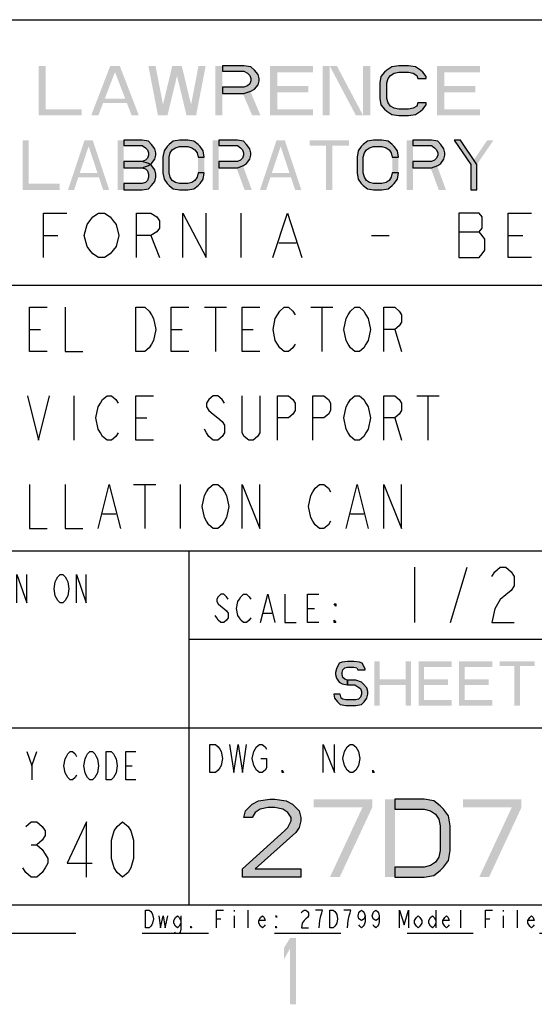
# Model space of a CAD drawing. Units: inches. Extents: x 1 to 33, y 0.6 to 21.4.
# Drawn here: x 29.9 to 31.4, y 0.7 to 3.5 of the extents above; entities that cross this region are included whole.
import ezdxf

# ---------------------------------------------------------------- set-up
doc = ezdxf.new("R2010")
doc.units = ezdxf.units.IN
doc.header["$LTSCALE"] = 1.87
doc.header["$MEASUREMENT"] = 0
doc.linetypes.add('DOT', pattern=[0.2, 0.1, -0.1])
doc.layers.get('0').update_dxf_attribs({"linetype": 'CONTINUOUS'})

msp = doc.modelspace()

# ---------------------------------------------------------------- hatches: boundary and pattern name
at = {"linetype": 'CONTINUOUS'}
for points in [[(30.4694, 3.3694), (30.4694, 3.3545), (30.53, 3.3545), (30.5401, 3.3485), (30.5469, 3.3426), (30.5502, 3.3336), (30.5502, 3.3277), (30.5469, 3.3187), (30.5401, 3.3128), (30.53, 3.3098), (30.4694, 3.3098), (30.4694, 3.2919), (30.53, 3.2919), (30.5502, 3.2979), (30.5603, 3.3038), (30.5704, 3.3158), (30.5738, 3.3277), (30.5738, 3.3336), (30.5704, 3.3455), (30.5603, 3.3575), (30.5502, 3.3664), (30.53, 3.3694)], [(31.0454, 3.3336), (31.0454, 3.3396), (31.0353, 3.3515), (31.0286, 3.3575), (31.0151, 3.3664), (30.9949, 3.3694), (30.968, 3.3694), (30.9477, 3.3664), (30.9343, 3.3575), (30.9275, 3.3515), (30.9174, 3.3396), (30.914, 3.3217), (30.914, 3.277), (30.9174, 3.2592), (30.9275, 3.2472), (30.9343, 3.2413), (30.9477, 3.2324), (30.968, 3.2294), (30.9949, 3.2294), (31.0151, 3.2324), (31.0286, 3.2413), (31.0353, 3.2472), (31.0454, 3.2592), (31.0454, 3.2651), (31.0218, 3.2651), (31.0185, 3.2562), (31.0084, 3.2502), (30.9949, 3.2472), (30.968, 3.2472), (30.9545, 3.2502), (30.9444, 3.2562), (30.9376, 3.2651), (30.9343, 3.277), (30.9343, 3.3217), (30.9376, 3.3336), (30.9444, 3.3426), (30.9545, 3.3485), (30.968, 3.3515), (30.9949, 3.3515), (31.0084, 3.3485), (31.0185, 3.3426), (31.0218, 3.3336)], [(30.1908, 3.1594), (30.1908, 3.1445), (30.2433, 3.1445), (30.2521, 3.1385), (30.2579, 3.1326), (30.2608, 3.1236), (30.2608, 3.1177), (30.2579, 3.1087), (30.2521, 3.1028), (30.2433, 3.0998), (30.1908, 3.0998), (30.1908, 3.0819), (30.2433, 3.0819), (30.2608, 3.0879), (30.2696, 3.0938), (30.2783, 3.1058), (30.2812, 3.1177), (30.2812, 3.1236), (30.2783, 3.1355), (30.2696, 3.1475), (30.2608, 3.1564), (30.2433, 3.1594)], [(30.4183, 3.1117), (30.4154, 3.1296), (30.4067, 3.1415), (30.4008, 3.1475), (30.3892, 3.1564), (30.3717, 3.1594), (30.3483, 3.1594), (30.3308, 3.1564), (30.3192, 3.1475), (30.3133, 3.1415), (30.3046, 3.1296), (30.3017, 3.1117), (30.3017, 3.067), (30.3046, 3.0492), (30.3133, 3.0372), (30.3192, 3.0313), (30.3308, 3.0224), (30.3483, 3.0194), (30.3717, 3.0194), (30.3892, 3.0224), (30.4008, 3.0313), (30.4067, 3.0372), (30.4154, 3.0492), (30.4183, 3.067), (30.4008, 3.067), (30.3979, 3.0551), (30.3921, 3.0462), (30.3833, 3.0402), (30.3717, 3.0372), (30.3483, 3.0372), (30.3367, 3.0402), (30.3279, 3.0462), (30.3221, 3.0551), (30.3192, 3.067), (30.3192, 3.1117), (30.3221, 3.1236), (30.3279, 3.1326), (30.3367, 3.1385), (30.3483, 3.1415), (30.3717, 3.1415), (30.3833, 3.1385), (30.3921, 3.1326), (30.3979, 3.1236), (30.4008, 3.1117)], [(30.4592, 3.1594), (30.4592, 3.1445), (30.5117, 3.1445), (30.5204, 3.1385), (30.5262, 3.1326), (30.5292, 3.1236), (30.5292, 3.1177), (30.5262, 3.1087), (30.5204, 3.1028), (30.5117, 3.0998), (30.4592, 3.0998), (30.4592, 3.0819), (30.5117, 3.0819), (30.5292, 3.0879), (30.5379, 3.0938), (30.5467, 3.1058), (30.5496, 3.1177), (30.5496, 3.1236), (30.5467, 3.1355), (30.5379, 3.1475), (30.5292, 3.1564), (30.5117, 3.1594)], [(30.9667, 3.1117), (30.9638, 3.1296), (30.955, 3.1415), (30.9492, 3.1475), (30.9375, 3.1564), (30.92, 3.1594), (30.8967, 3.1594), (30.8792, 3.1564), (30.8675, 3.1475), (30.8617, 3.1415), (30.8529, 3.1296), (30.85, 3.1117), (30.85, 3.067), (30.8529, 3.0492), (30.8617, 3.0372), (30.8675, 3.0313), (30.8792, 3.0224), (30.8967, 3.0194), (30.92, 3.0194), (30.9375, 3.0224), (30.9492, 3.0313), (30.955, 3.0372), (30.9638, 3.0492), (30.9667, 3.067), (30.9492, 3.067), (30.9463, 3.0551), (30.9404, 3.0462), (30.9317, 3.0402), (30.92, 3.0372), (30.8967, 3.0372), (30.885, 3.0402), (30.8762, 3.0462), (30.8704, 3.0551), (30.8675, 3.067), (30.8675, 3.1117), (30.8704, 3.1236), (30.8762, 3.1326), (30.885, 3.1385), (30.8967, 3.1415), (30.92, 3.1415), (30.9317, 3.1385), (30.9404, 3.1326), (30.9463, 3.1236), (30.9492, 3.1117)], [(31.0075, 3.1594), (31.0075, 3.1445), (31.06, 3.1445), (31.0688, 3.1385), (31.0746, 3.1326), (31.0775, 3.1236), (31.0775, 3.1177), (31.0746, 3.1087), (31.0688, 3.1028), (31.06, 3.0998), (31.0075, 3.0998), (31.0075, 3.0819), (31.06, 3.0819), (31.0775, 3.0879), (31.0863, 3.0938), (31.095, 3.1058), (31.0979, 3.1177), (31.0979, 3.1236), (31.095, 3.1355), (31.0863, 3.1475), (31.0775, 3.1564), (31.06, 3.1594)], [(31.1242, 3.1594), (31.1708, 3.0909), (31.1708, 3.0194), (31.1883, 3.0194), (31.1883, 3.0909), (31.1417, 3.1594)], [(30.1908, 3.0998), (30.1908, 3.0819), (30.2433, 3.0819), (30.2521, 3.0789), (30.2579, 3.073), (30.2608, 3.0641), (30.2608, 3.0551), (30.2579, 3.0462), (30.2521, 3.0402), (30.2433, 3.0372), (30.1908, 3.0372), (30.1908, 3.0194), (30.2433, 3.0194), (30.2608, 3.0224), (30.2696, 3.0313), (30.2783, 3.0432), (30.2812, 3.0551), (30.2812, 3.0641), (30.2783, 3.076), (30.2696, 3.0879), (30.2608, 3.0938), (30.2433, 3.0998)], [(30.8724, 1.6636), (30.8724, 1.6662), (30.8646, 1.6822), (30.8568, 1.6848), (30.8411, 1.6875), (30.8229, 1.6875), (30.8073, 1.6848), (30.7995, 1.6822), (30.7917, 1.6662), (30.7891, 1.6556), (30.7891, 1.6503), (30.7917, 1.6396), (30.7995, 1.629), (30.8073, 1.6237), (30.8229, 1.621), (30.8229, 1.6343), (30.8151, 1.637), (30.8099, 1.6423), (30.8073, 1.6503), (30.8073, 1.6556), (30.8099, 1.6636), (30.8151, 1.6689), (30.8229, 1.6715), (30.8411, 1.6715), (30.849, 1.6689), (30.8516, 1.6636)], [(30.8229, 1.621), (30.8438, 1.621), (30.8516, 1.6157), (30.8594, 1.6104), (30.862, 1.6024), (30.862, 1.5944), (30.8594, 1.5864), (30.8542, 1.5811), (30.8464, 1.5785), (30.8177, 1.5785), (30.8099, 1.5811), (30.8047, 1.5838), (30.8021, 1.5944), (30.7839, 1.5944), (30.7865, 1.5838), (30.7943, 1.5731), (30.8021, 1.5652), (30.8177, 1.5625), (30.8464, 1.5625), (30.862, 1.5652), (30.8698, 1.5731), (30.8776, 1.5838), (30.8802, 1.5944), (30.8802, 1.6024), (30.8776, 1.613), (30.8672, 1.6237), (30.862, 1.629), (30.8464, 1.6343), (30.8229, 1.6343)], [(30.5533, 1.2466), (30.5304, 1.2466), (30.535, 1.2654), (30.5442, 1.2747), (30.5533, 1.2841), (30.5717, 1.2934), (30.6037, 1.2981), (30.6175, 1.2981), (30.6496, 1.2934), (30.6679, 1.2841), (30.6771, 1.2747), (30.6863, 1.2654), (30.6908, 1.2466), (30.6908, 1.2373), (30.6863, 1.2186), (30.6771, 1.2045), (30.5625, 1.1015), (30.6908, 1.1015), (30.6908, 1.0781), (30.5258, 1.0781), (30.5258, 1.1015), (30.645, 1.2092), (30.6542, 1.2186), (30.6633, 1.2373), (30.6633, 1.2466), (30.6542, 1.2607), (30.6404, 1.27), (30.6175, 1.2747), (30.5992, 1.2747), (30.5763, 1.27), (30.5625, 1.2607)], [(30.9567, 1.0781), (31.0392, 1.0781), (31.0667, 1.0828), (31.085, 1.0968), (31.0942, 1.1062), (31.1079, 1.1249), (31.1125, 1.153), (31.1125, 1.2232), (31.1079, 1.2513), (31.0942, 1.27), (31.085, 1.2794), (31.0667, 1.2934), (31.0392, 1.2981), (30.9567, 1.2981), (30.9567, 1.27), (31.0392, 1.27), (31.0575, 1.2654), (31.0712, 1.256), (31.0804, 1.242), (31.085, 1.2232), (31.085, 1.153), (31.0804, 1.1343), (31.0712, 1.1203), (31.0575, 1.1109), (31.0392, 1.1062), (30.9567, 1.1062)]]:
    msp.add_hatch(color=2, dxfattribs=at).paths.add_polyline_path(points)

# ---------------------------------------------------------------- linework, layer by layer
at = {"color": 2, "linetype": 'CONTINUOUS'}
for p, q in [((27.375, 3.5), (32.625, 3.5)), ((30.5219, 2.9531), (30.5219, 2.8281)), ((31.1371, 2.901), (31.1945, 2.901)), ((29.9641, 2.8906), (30.0051, 2.8906)), ((30.2676, 2.8906), (30.2922, 2.8281)), ((30.6285, 2.8698), (30.6777, 2.8698)), ((30.891, 2.8906), (30.9402, 2.8906)), ((31.2766, 2.8906), (31.3176, 2.8906)), ((27.375, 2.75), (32.625, 2.75)), ((30.4188, 2.6875), (30.4813, 2.6875)), ((30.45, 2.6875), (30.45, 2.5625)), ((30.7188, 2.6875), (30.7812, 2.6875)), ((30.75, 2.6875), (30.75, 2.5625)), ((29.925, 2.625), (29.9562, 2.625)), ((30.325, 2.625), (30.3562, 2.625)), ((30.525, 2.625), (30.5563, 2.625)), ((30.9563, 2.625), (30.975, 2.5625)), ((30.05, 2.4375), (30.05, 2.3125)), ((31.0187, 2.4375), (31.0813, 2.4375)), ((31.05, 2.4375), (31.05, 2.3125)), ((30.225, 2.375), (30.2563, 2.375)), ((30.9563, 2.375), (30.975, 2.3125)), ((30.2188, 2.1875), (30.2812, 2.1875)), ((30.25, 2.1875), (30.25, 2.0625)), ((30.35, 2.1875), (30.35, 2.0625)), ((30.1313, 2.1042), (30.1687, 2.1042)), ((30.8313, 2.1042), (30.8688, 2.1042)), ((27.375, 2), (32.625, 2)), ((27.375, 2), (32.625, 2)), ((30.375, 2), (30.375, 1)), ((31.012, 1.9531), (31.012, 1.7969)), ((31.1136, 1.7969), (31.1604, 1.9531)), ((30.7095, 1.8369), (30.7295, 1.8369)), ((30.5855, 1.8235), (30.6095, 1.8235)), ((30.375, 1.75), (32.625, 1.75)), ((27.375, 1.5), (32.625, 1.5)), ((29.931, 1.3925), (29.945, 1.4325)), ((30.197, 1.3925), (30.2145, 1.3925)), ((29.9297, 1.1693), (29.9453, 1.1693)), ((27.375, 1), (32.625, 1)), ((30.5025, 0.985), (30.5025, 0.9808)), ((30.5425, 0.935), (30.5425, 0.985)), ((31.0725, 0.985), (31.0725, 0.935)), ((31.1425, 0.935), (31.1425, 0.985)), ((31.2625, 0.985), (31.2625, 0.9808)), ((31.3025, 0.935), (31.3025, 0.985)), ((30.4525, 0.96), (30.465, 0.96)), ((30.5025, 0.9683), (30.5025, 0.935)), ((31.2125, 0.96), (31.225, 0.96)), ((31.2625, 0.9683), (31.2625, 0.935))]:
    msp.add_line(p, q, dxfattribs=at)
at = {"color": 7, "linetype": 'CONTINUOUS'}
msp.add_line((1.375, 1), (32.625, 1), dxfattribs=at)
at = {"color": 2, "linetype": 'DOT'}
for p, q in [((27.625, 1), (32.625, 1)), ((27.625, 0.92), (32.625, 0.92))]:
    msp.add_line(p, q, dxfattribs=at)
at = {"color": 2, "linetype": 'CONTINUOUS'}
for points in [[(30.4694, 3.3694), (30.4694, 3.3545), (30.53, 3.3545), (30.5401, 3.3485), (30.5469, 3.3426), (30.5502, 3.3336), (30.5502, 3.3277), (30.5469, 3.3187), (30.5401, 3.3128), (30.53, 3.3098), (30.4694, 3.3098), (30.4694, 3.2919), (30.53, 3.2919), (30.5502, 3.2979), (30.5603, 3.3038), (30.5704, 3.3158), (30.5738, 3.3277), (30.5738, 3.3336), (30.5704, 3.3455), (30.5603, 3.3575), (30.5502, 3.3664), (30.53, 3.3694), (30.4694, 3.3694)], [(31.0454, 3.3336), (31.0454, 3.3396), (31.0353, 3.3515), (31.0286, 3.3575), (31.0151, 3.3664), (30.9949, 3.3694), (30.968, 3.3694), (30.9477, 3.3664), (30.9343, 3.3575), (30.9275, 3.3515), (30.9174, 3.3396), (30.914, 3.3217), (30.914, 3.277), (30.9174, 3.2592), (30.9275, 3.2472), (30.9343, 3.2413), (30.9477, 3.2324), (30.968, 3.2294), (30.9949, 3.2294), (31.0151, 3.2324), (31.0286, 3.2413), (31.0353, 3.2472), (31.0454, 3.2592), (31.0454, 3.2651), (31.0218, 3.2651), (31.0185, 3.2562), (31.0084, 3.2502), (30.9949, 3.2472), (30.968, 3.2472), (30.9545, 3.2502), (30.9444, 3.2562), (30.9376, 3.2651), (30.9343, 3.277), (30.9343, 3.3217), (30.9376, 3.3336), (30.9444, 3.3426), (30.9545, 3.3485), (30.968, 3.3515), (30.9949, 3.3515), (31.0084, 3.3485), (31.0185, 3.3426), (31.0218, 3.3336), (31.0454, 3.3336)], [(30.1908, 3.1594), (30.1908, 3.1445), (30.2433, 3.1445), (30.2521, 3.1385), (30.2579, 3.1326), (30.2608, 3.1236), (30.2608, 3.1177), (30.2579, 3.1087), (30.2521, 3.1028), (30.2433, 3.0998), (30.1908, 3.0998), (30.1908, 3.0819), (30.2433, 3.0819), (30.2608, 3.0879), (30.2696, 3.0938), (30.2783, 3.1058), (30.2812, 3.1177), (30.2812, 3.1236), (30.2783, 3.1355), (30.2696, 3.1475), (30.2608, 3.1564), (30.2433, 3.1594), (30.1908, 3.1594)], [(30.4183, 3.1117), (30.4154, 3.1296), (30.4067, 3.1415), (30.4008, 3.1475), (30.3892, 3.1564), (30.3717, 3.1594), (30.3483, 3.1594), (30.3308, 3.1564), (30.3192, 3.1475), (30.3133, 3.1415), (30.3046, 3.1296), (30.3017, 3.1117), (30.3017, 3.067), (30.3046, 3.0492), (30.3133, 3.0372), (30.3192, 3.0313), (30.3308, 3.0224), (30.3483, 3.0194), (30.3717, 3.0194), (30.3892, 3.0224), (30.4008, 3.0313), (30.4067, 3.0372), (30.4154, 3.0492), (30.4183, 3.067), (30.4008, 3.067), (30.3979, 3.0551), (30.3921, 3.0462), (30.3833, 3.0402), (30.3717, 3.0372), (30.3483, 3.0372), (30.3367, 3.0402), (30.3279, 3.0462), (30.3221, 3.0551), (30.3192, 3.067), (30.3192, 3.1117), (30.3221, 3.1236), (30.3279, 3.1326), (30.3367, 3.1385), (30.3483, 3.1415), (30.3717, 3.1415), (30.3833, 3.1385), (30.3921, 3.1326), (30.3979, 3.1236), (30.4008, 3.1117), (30.4183, 3.1117)], [(30.4592, 3.1594), (30.4592, 3.1445), (30.5117, 3.1445), (30.5204, 3.1385), (30.5262, 3.1326), (30.5292, 3.1236), (30.5292, 3.1177), (30.5262, 3.1087), (30.5204, 3.1028), (30.5117, 3.0998), (30.4592, 3.0998), (30.4592, 3.0819), (30.5117, 3.0819), (30.5292, 3.0879), (30.5379, 3.0938), (30.5467, 3.1058), (30.5496, 3.1177), (30.5496, 3.1236), (30.5467, 3.1355), (30.5379, 3.1475), (30.5292, 3.1564), (30.5117, 3.1594), (30.4592, 3.1594)], [(30.9667, 3.1117), (30.9638, 3.1296), (30.955, 3.1415), (30.9492, 3.1475), (30.9375, 3.1564), (30.92, 3.1594), (30.8967, 3.1594), (30.8792, 3.1564), (30.8675, 3.1475), (30.8617, 3.1415), (30.8529, 3.1296), (30.85, 3.1117), (30.85, 3.067), (30.8529, 3.0492), (30.8617, 3.0372), (30.8675, 3.0313), (30.8792, 3.0224), (30.8967, 3.0194), (30.92, 3.0194), (30.9375, 3.0224), (30.9492, 3.0313), (30.955, 3.0372), (30.9638, 3.0492), (30.9667, 3.067), (30.9492, 3.067), (30.9463, 3.0551), (30.9404, 3.0462), (30.9317, 3.0402), (30.92, 3.0372), (30.8967, 3.0372), (30.885, 3.0402), (30.8762, 3.0462), (30.8704, 3.0551), (30.8675, 3.067), (30.8675, 3.1117), (30.8704, 3.1236), (30.8762, 3.1326), (30.885, 3.1385), (30.8967, 3.1415), (30.92, 3.1415), (30.9317, 3.1385), (30.9404, 3.1326), (30.9463, 3.1236), (30.9492, 3.1117), (30.9667, 3.1117)], [(31.0075, 3.1594), (31.0075, 3.1445), (31.06, 3.1445), (31.0688, 3.1385), (31.0746, 3.1326), (31.0775, 3.1236), (31.0775, 3.1177), (31.0746, 3.1087), (31.0688, 3.1028), (31.06, 3.0998), (31.0075, 3.0998), (31.0075, 3.0819), (31.06, 3.0819), (31.0775, 3.0879), (31.0863, 3.0938), (31.095, 3.1058), (31.0979, 3.1177), (31.0979, 3.1236), (31.095, 3.1355), (31.0863, 3.1475), (31.0775, 3.1564), (31.06, 3.1594), (31.0075, 3.1594)], [(31.1242, 3.1594), (31.1708, 3.0909), (31.1708, 3.0194), (31.1883, 3.0194), (31.1883, 3.0909), (31.1417, 3.1594), (31.1242, 3.1594)], [(30.1908, 3.0998), (30.1908, 3.0819), (30.2433, 3.0819), (30.2521, 3.0789), (30.2579, 3.073), (30.2608, 3.0641), (30.2608, 3.0551), (30.2579, 3.0462), (30.2521, 3.0402), (30.2433, 3.0372), (30.1908, 3.0372), (30.1908, 3.0194), (30.2433, 3.0194), (30.2608, 3.0224), (30.2696, 3.0313), (30.2783, 3.0432), (30.2812, 3.0551), (30.2812, 3.0641), (30.2783, 3.076), (30.2696, 3.0879), (30.2608, 3.0938), (30.2433, 3.0998), (30.1908, 3.0998)], [(29.9641, 2.8281), (29.9641, 2.9531), (30.0297, 2.9531)], [(30.1609, 2.849), (30.1527, 2.8385), (30.1363, 2.8281), (30.1199, 2.8281), (30.1035, 2.8385), (30.0953, 2.849), (30.0871, 2.8594), (30.0789, 2.8906), (30.0871, 2.9219), (30.0953, 2.9323), (30.1035, 2.9427), (30.1199, 2.9531), (30.1363, 2.9531), (30.1527, 2.9427), (30.1609, 2.9323), (30.1691, 2.9219), (30.1773, 2.8906), (30.1691, 2.8594), (30.1609, 2.849)], [(30.2266, 2.8281), (30.2266, 2.9531), (30.2676, 2.9531), (30.284, 2.9427), (30.2922, 2.9323), (30.2922, 2.9115), (30.284, 2.901), (30.2676, 2.8906), (30.2266, 2.8906)], [(30.3578, 2.8281), (30.3578, 2.9531), (30.4234, 2.8281), (30.4234, 2.9531)], [(30.6121, 2.8281), (30.6531, 2.9531), (30.6941, 2.8281)], [(31.1371, 2.9531), (31.1371, 2.8281), (31.1945, 2.8281), (31.2027, 2.8385), (31.2109, 2.849), (31.2109, 2.8802), (31.2027, 2.8906), (31.1945, 2.901), (31.2027, 2.9115), (31.2027, 2.9427), (31.1945, 2.9531), (31.1371, 2.9531)], [(31.3422, 2.8281), (31.2766, 2.8281), (31.2766, 2.9531), (31.3422, 2.9531)], [(29.975, 2.5625), (29.925, 2.5625), (29.925, 2.6875), (29.975, 2.6875)], [(30.025, 2.6875), (30.025, 2.5625), (30.075, 2.5625)], [(30.225, 2.6875), (30.25, 2.6875), (30.2625, 2.6771), (30.2688, 2.6667), (30.275, 2.6562), (30.2812, 2.625), (30.275, 2.5938), (30.2688, 2.5833), (30.2625, 2.5729), (30.25, 2.5625), (30.225, 2.5625), (30.225, 2.6875)], [(30.375, 2.5625), (30.325, 2.5625), (30.325, 2.6875), (30.375, 2.6875)], [(30.575, 2.5625), (30.525, 2.5625), (30.525, 2.6875), (30.575, 2.6875)], [(30.675, 2.5833), (30.6688, 2.5729), (30.6563, 2.5625), (30.6438, 2.5625), (30.6313, 2.5729), (30.625, 2.5833), (30.6188, 2.5938), (30.6125, 2.625), (30.6188, 2.6562), (30.625, 2.6667), (30.6313, 2.6771), (30.6438, 2.6875), (30.6563, 2.6875), (30.6688, 2.6771), (30.675, 2.6667)], [(30.875, 2.5833), (30.8688, 2.5729), (30.8563, 2.5625), (30.8438, 2.5625), (30.8313, 2.5729), (30.825, 2.5833), (30.8188, 2.5938), (30.8125, 2.625), (30.8188, 2.6562), (30.825, 2.6667), (30.8313, 2.6771), (30.8438, 2.6875), (30.8563, 2.6875), (30.8688, 2.6771), (30.875, 2.6667), (30.8813, 2.6562), (30.8875, 2.625), (30.8813, 2.5938), (30.875, 2.5833)], [(30.925, 2.5625), (30.925, 2.6875), (30.9563, 2.6875), (30.9687, 2.6771), (30.975, 2.6667), (30.975, 2.6458), (30.9687, 2.6354), (30.9563, 2.625), (30.925, 2.625)], [(29.9188, 2.4375), (29.95, 2.3125), (29.9813, 2.4375)], [(30.175, 2.3333), (30.1687, 2.3229), (30.1563, 2.3125), (30.1437, 2.3125), (30.1313, 2.3229), (30.125, 2.3333), (30.1187, 2.3437), (30.1125, 2.375), (30.1187, 2.4062), (30.125, 2.4167), (30.1313, 2.4271), (30.1437, 2.4375), (30.1563, 2.4375), (30.1687, 2.4271), (30.175, 2.4167)], [(30.275, 2.3125), (30.225, 2.3125), (30.225, 2.4375), (30.275, 2.4375)], [(30.475, 2.4167), (30.4688, 2.4271), (30.4563, 2.4375), (30.4438, 2.4375), (30.4313, 2.4271), (30.425, 2.4167), (30.425, 2.4062), (30.4313, 2.3958), (30.4438, 2.3854), (30.4563, 2.375), (30.4688, 2.3646), (30.475, 2.3542), (30.475, 2.3333), (30.4688, 2.3229), (30.4563, 2.3125), (30.4438, 2.3125), (30.4313, 2.3229), (30.425, 2.3333), (30.4188, 2.3437)], [(30.575, 2.4375), (30.575, 2.3333), (30.5687, 2.3229), (30.5563, 2.3125), (30.5437, 2.3125), (30.5313, 2.3229), (30.525, 2.3333), (30.525, 2.4375)], [(30.625, 2.3125), (30.625, 2.4375), (30.6563, 2.4375), (30.6688, 2.4271), (30.675, 2.4167), (30.675, 2.3958), (30.6688, 2.3854), (30.6563, 2.375), (30.625, 2.375)], [(30.725, 2.3125), (30.725, 2.4375), (30.7562, 2.4375), (30.7688, 2.4271), (30.775, 2.4167), (30.775, 2.3958), (30.7688, 2.3854), (30.7562, 2.375), (30.725, 2.375)], [(30.875, 2.3333), (30.8688, 2.3229), (30.8563, 2.3125), (30.8438, 2.3125), (30.8313, 2.3229), (30.825, 2.3333), (30.8188, 2.3437), (30.8125, 2.375), (30.8188, 2.4062), (30.825, 2.4167), (30.8313, 2.4271), (30.8438, 2.4375), (30.8563, 2.4375), (30.8688, 2.4271), (30.875, 2.4167), (30.8813, 2.4062), (30.8875, 2.375), (30.8813, 2.3437), (30.875, 2.3333)], [(30.925, 2.3125), (30.925, 2.4375), (30.9563, 2.4375), (30.9687, 2.4271), (30.975, 2.4167), (30.975, 2.3958), (30.9687, 2.3854), (30.9563, 2.375), (30.925, 2.375)], [(29.925, 2.1875), (29.925, 2.0625), (29.975, 2.0625)], [(30.025, 2.1875), (30.025, 2.0625), (30.075, 2.0625)], [(30.1187, 2.0625), (30.15, 2.1875), (30.1813, 2.0625)], [(30.475, 2.0833), (30.4688, 2.0729), (30.4563, 2.0625), (30.4438, 2.0625), (30.4313, 2.0729), (30.425, 2.0833), (30.4188, 2.0937), (30.4125, 2.125), (30.4188, 2.1562), (30.425, 2.1667), (30.4313, 2.1771), (30.4438, 2.1875), (30.4563, 2.1875), (30.4688, 2.1771), (30.475, 2.1667), (30.4813, 2.1562), (30.4875, 2.125), (30.4813, 2.0937), (30.475, 2.0833)], [(30.525, 2.0625), (30.525, 2.1875), (30.575, 2.0625), (30.575, 2.1875)], [(30.775, 2.0833), (30.7688, 2.0729), (30.7562, 2.0625), (30.7438, 2.0625), (30.7312, 2.0729), (30.725, 2.0833), (30.7188, 2.0937), (30.7125, 2.125), (30.7188, 2.1562), (30.725, 2.1667), (30.7312, 2.1771), (30.7438, 2.1875), (30.7562, 2.1875), (30.7688, 2.1771), (30.775, 2.1667)], [(30.8188, 2.0625), (30.85, 2.1875), (30.8813, 2.0625)], [(30.925, 2.0625), (30.925, 2.1875), (30.975, 2.0625), (30.975, 2.1875)], [(31.2308, 1.9271), (31.2386, 1.9401), (31.2542, 1.9531), (31.2698, 1.9531), (31.2854, 1.9401), (31.2933, 1.9271), (31.2933, 1.901), (31.2854, 1.888), (31.2698, 1.875), (31.2542, 1.862), (31.2386, 1.8359), (31.2308, 1.7969), (31.2933, 1.7969)], [(29.889, 1.8525), (29.889, 1.9325), (29.917, 1.8525), (29.917, 1.9325)], [(30.029, 1.8658), (30.0255, 1.8592), (30.0185, 1.8525), (30.0115, 1.8525), (30.0045, 1.8592), (30.001, 1.8658), (29.9975, 1.8725), (29.994, 1.8925), (29.9975, 1.9125), (30.001, 1.9192), (30.0045, 1.9258), (30.0115, 1.9325), (30.0185, 1.9325), (30.0255, 1.9258), (30.029, 1.9192), (30.0325, 1.9125), (30.036, 1.8925), (30.0325, 1.8725), (30.029, 1.8658)], [(30.057, 1.8525), (30.057, 1.9325), (30.085, 1.8525), (30.085, 1.9325)], [(30.4855, 1.8635), (30.4815, 1.8702), (30.4735, 1.8769), (30.4655, 1.8769), (30.4575, 1.8702), (30.4535, 1.8635), (30.4535, 1.8569), (30.4575, 1.8502), (30.4655, 1.8435), (30.4735, 1.8369), (30.4815, 1.8302), (30.4855, 1.8235), (30.4855, 1.8102), (30.4815, 1.8035), (30.4735, 1.7969), (30.4655, 1.7969), (30.4575, 1.8035), (30.4535, 1.8102), (30.4495, 1.8169)], [(30.5495, 1.8102), (30.5455, 1.8035), (30.5375, 1.7969), (30.5295, 1.7969), (30.5215, 1.8035), (30.5175, 1.8102), (30.5135, 1.8169), (30.5095, 1.8369), (30.5135, 1.8569), (30.5175, 1.8635), (30.5215, 1.8702), (30.5295, 1.8769), (30.5375, 1.8769), (30.5455, 1.8702), (30.5495, 1.8635)], [(30.5775, 1.7969), (30.5975, 1.8769), (30.6175, 1.7969)], [(30.6455, 1.8769), (30.6455, 1.7969), (30.6775, 1.7969)], [(30.7415, 1.7969), (30.7095, 1.7969), (30.7095, 1.8769), (30.7415, 1.8769)], [(30.7895, 1.8502), (30.7895, 1.8435), (30.7855, 1.8502), (30.7895, 1.8502)], [(30.7895, 1.7969), (30.7855, 1.7969), (30.7855, 1.8035), (30.7895, 1.7969)], [(30.8724, 1.6636), (30.8724, 1.6662), (30.8646, 1.6822), (30.8568, 1.6848), (30.8411, 1.6875), (30.8229, 1.6875), (30.8073, 1.6848), (30.7995, 1.6822), (30.7917, 1.6662), (30.7891, 1.6556), (30.7891, 1.6503), (30.7917, 1.6396), (30.7995, 1.629), (30.8073, 1.6237), (30.8229, 1.621), (30.8229, 1.6343), (30.8151, 1.637), (30.8099, 1.6423), (30.8073, 1.6503), (30.8073, 1.6556), (30.8099, 1.6636), (30.8151, 1.6689), (30.8229, 1.6715), (30.8411, 1.6715), (30.849, 1.6689), (30.8516, 1.6636), (30.8724, 1.6636)], [(30.8229, 1.621), (30.8438, 1.621), (30.8516, 1.6157), (30.8594, 1.6104), (30.862, 1.6024), (30.862, 1.5944), (30.8594, 1.5864), (30.8542, 1.5811), (30.8464, 1.5785), (30.8177, 1.5785), (30.8099, 1.5811), (30.8047, 1.5838), (30.8021, 1.5944), (30.7839, 1.5944), (30.7865, 1.5838), (30.7943, 1.5731), (30.8021, 1.5652), (30.8177, 1.5625), (30.8464, 1.5625), (30.862, 1.5652), (30.8698, 1.5731), (30.8776, 1.5838), (30.8802, 1.5944), (30.8802, 1.6024), (30.8776, 1.613), (30.8672, 1.6237), (30.862, 1.629), (30.8464, 1.6343), (30.8229, 1.6343), (30.8229, 1.621)], [(30.434, 1.4531), (30.45, 1.4531), (30.458, 1.4465), (30.462, 1.4398), (30.466, 1.4331), (30.47, 1.4131), (30.466, 1.3931), (30.462, 1.3865), (30.458, 1.3798), (30.45, 1.3731), (30.434, 1.3731), (30.434, 1.4531)], [(30.49, 1.4531), (30.502, 1.3731), (30.514, 1.4531), (30.526, 1.3731), (30.538, 1.4531)], [(30.578, 1.4131), (30.594, 1.4131), (30.594, 1.3865), (30.59, 1.3798), (30.582, 1.3731), (30.574, 1.3731), (30.566, 1.3798), (30.562, 1.3865), (30.558, 1.3931), (30.554, 1.4131), (30.558, 1.4331), (30.562, 1.4398), (30.566, 1.4465), (30.574, 1.4531), (30.582, 1.4531), (30.59, 1.4465), (30.594, 1.4398)], [(30.754, 1.3731), (30.754, 1.4531), (30.786, 1.3731), (30.786, 1.4531)], [(30.85, 1.3865), (30.846, 1.3798), (30.838, 1.3731), (30.83, 1.3731), (30.822, 1.3798), (30.818, 1.3865), (30.814, 1.3931), (30.81, 1.4131), (30.814, 1.4331), (30.818, 1.4398), (30.822, 1.4465), (30.83, 1.4531), (30.838, 1.4531), (30.846, 1.4465), (30.85, 1.4398), (30.854, 1.4331), (30.858, 1.4131), (30.854, 1.3931), (30.85, 1.3865)], [(29.917, 1.4325), (29.931, 1.3925), (29.931, 1.3525)], [(30.057, 1.3658), (30.0535, 1.3592), (30.0465, 1.3525), (30.0395, 1.3525), (30.0325, 1.3592), (30.029, 1.3658), (30.0255, 1.3725), (30.022, 1.3925), (30.0255, 1.4125), (30.029, 1.4192), (30.0325, 1.4258), (30.0395, 1.4325), (30.0465, 1.4325), (30.0535, 1.4258), (30.057, 1.4192)], [(30.113, 1.3658), (30.1095, 1.3592), (30.1025, 1.3525), (30.0955, 1.3525), (30.0885, 1.3592), (30.085, 1.3658), (30.0815, 1.3725), (30.078, 1.3925), (30.0815, 1.4125), (30.085, 1.4192), (30.0885, 1.4258), (30.0955, 1.4325), (30.1025, 1.4325), (30.1095, 1.4258), (30.113, 1.4192), (30.1165, 1.4125), (30.12, 1.3925), (30.1165, 1.3725), (30.113, 1.3658)], [(30.141, 1.4325), (30.155, 1.4325), (30.162, 1.4258), (30.1655, 1.4192), (30.169, 1.4125), (30.1725, 1.3925), (30.169, 1.3725), (30.1655, 1.3658), (30.162, 1.3592), (30.155, 1.3525), (30.141, 1.3525), (30.141, 1.4325)], [(30.225, 1.3525), (30.197, 1.3525), (30.197, 1.4325), (30.225, 1.4325)], [(30.642, 1.3731), (30.638, 1.3731), (30.638, 1.3798), (30.642, 1.3731)], [(30.898, 1.3731), (30.894, 1.3731), (30.894, 1.3798), (30.898, 1.3731)], [(30.5533, 1.2466), (30.5304, 1.2466), (30.535, 1.2654), (30.5442, 1.2747), (30.5533, 1.2841), (30.5717, 1.2934), (30.6037, 1.2981), (30.6175, 1.2981), (30.6496, 1.2934), (30.6679, 1.2841), (30.6771, 1.2747), (30.6863, 1.2654), (30.6908, 1.2466), (30.6908, 1.2373), (30.6863, 1.2186), (30.6771, 1.2045), (30.5625, 1.1015), (30.6908, 1.1015), (30.6908, 1.0781), (30.5258, 1.0781), (30.5258, 1.1015), (30.645, 1.2092), (30.6542, 1.2186), (30.6633, 1.2373), (30.6633, 1.2466), (30.6542, 1.2607), (30.6404, 1.27), (30.6175, 1.2747), (30.5992, 1.2747), (30.5763, 1.27), (30.5625, 1.2607), (30.5533, 1.2466)], [(30.9567, 1.0781), (31.0392, 1.0781), (31.0667, 1.0828), (31.085, 1.0968), (31.0942, 1.1062), (31.1079, 1.1249), (31.1125, 1.153), (31.1125, 1.2232), (31.1079, 1.2513), (31.0942, 1.27), (31.085, 1.2794), (31.0667, 1.2934), (31.0392, 1.2981), (30.9567, 1.2981), (30.9567, 1.27), (31.0392, 1.27), (31.0575, 1.2654), (31.0712, 1.256), (31.0804, 1.242), (31.085, 1.2232), (31.085, 1.153), (31.0804, 1.1343), (31.0712, 1.1203), (31.0575, 1.1109), (31.0392, 1.1062), (30.9567, 1.1062), (30.9567, 1.0781)], [(29.9141, 1.2214), (29.9297, 1.2344), (29.9453, 1.2344), (29.9609, 1.2214), (29.9688, 1.2083), (29.9688, 1.1953), (29.9609, 1.1823), (29.9453, 1.1693), (29.9609, 1.1563), (29.9688, 1.1432), (29.9766, 1.1302), (29.9766, 1.1172), (29.9688, 1.1042), (29.9609, 1.0911), (29.9453, 1.0781), (29.9297, 1.0781), (29.9141, 1.0911), (29.9062, 1.1042)], [(30.0859, 1.0781), (30.0859, 1.2344), (30.0313, 1.1172), (30.1016, 1.1172)], [(30.1875, 1.0781), (30.1719, 1.0911), (30.1641, 1.1042), (30.1563, 1.1302), (30.1563, 1.1823), (30.1641, 1.2083), (30.1719, 1.2214), (30.1875, 1.2344), (30.2031, 1.2214), (30.2109, 1.2083), (30.2188, 1.1823), (30.2188, 1.1302), (30.2109, 1.1042), (30.2031, 1.0911), (30.1875, 1.0781)], [(30.2525, 0.985), (30.2625, 0.985), (30.2675, 0.9808), (30.27, 0.9767), (30.2725, 0.9725), (30.275, 0.96), (30.2725, 0.9475), (30.27, 0.9433), (30.2675, 0.9392), (30.2625, 0.935), (30.2525, 0.935), (30.2525, 0.985)], [(30.4525, 0.935), (30.4525, 0.985), (30.4725, 0.985)], [(30.6925, 0.9767), (30.695, 0.9808), (30.7, 0.985), (30.705, 0.985), (30.71, 0.9808), (30.7125, 0.9767), (30.7125, 0.9683), (30.71, 0.9642), (30.705, 0.96), (30.7, 0.9558), (30.695, 0.9475), (30.6925, 0.935), (30.7125, 0.935)], [(30.7425, 0.935), (30.745, 0.9558), (30.7475, 0.9683), (30.75, 0.9767), (30.7525, 0.985), (30.7325, 0.985)], [(30.7725, 0.985), (30.7825, 0.985), (30.7875, 0.9808), (30.79, 0.9767), (30.7925, 0.9725), (30.795, 0.96), (30.7925, 0.9475), (30.79, 0.9433), (30.7875, 0.9392), (30.7825, 0.935), (30.7725, 0.935), (30.7725, 0.985)], [(30.8225, 0.935), (30.825, 0.9558), (30.8275, 0.9683), (30.83, 0.9767), (30.8325, 0.985), (30.8125, 0.985)], [(30.8725, 0.9683), (30.87, 0.96), (30.8625, 0.9558), (30.855, 0.96), (30.8525, 0.9683), (30.855, 0.9767), (30.8575, 0.9808), (30.8625, 0.985), (30.8675, 0.9808), (30.87, 0.9767), (30.8725, 0.9683), (30.8725, 0.9517), (30.87, 0.9433), (30.8675, 0.9392), (30.8625, 0.935), (30.8575, 0.9392), (30.855, 0.9433)], [(30.9125, 0.9683), (30.91, 0.96), (30.9025, 0.9558), (30.895, 0.96), (30.8925, 0.9683), (30.895, 0.9767), (30.8975, 0.9808), (30.9025, 0.985), (30.9075, 0.9808), (30.91, 0.9767), (30.9125, 0.9683), (30.9125, 0.9517), (30.91, 0.9433), (30.9075, 0.9392), (30.9025, 0.935), (30.8975, 0.9392), (30.895, 0.9433)], [(30.97, 0.935), (30.97, 0.985), (30.9825, 0.9433), (30.995, 0.985), (30.995, 0.935)], [(31.2125, 0.935), (31.2125, 0.985), (31.2325, 0.985)], [(30.29, 0.9683), (30.295, 0.935), (30.3025, 0.9683), (30.3075, 0.935), (30.315, 0.9683)], [(30.3525, 0.9475), (30.3475, 0.9392), (30.3425, 0.935), (30.3375, 0.9392), (30.3325, 0.9475), (30.3325, 0.9558), (30.3375, 0.9642), (30.3425, 0.9683), (30.3475, 0.9642), (30.3525, 0.9558)], [(30.3525, 0.9683), (30.3525, 0.9308), (30.35, 0.9225), (30.3475, 0.9183), (30.3375, 0.9183), (30.335, 0.9225)], [(30.59, 0.9433), (30.5875, 0.9392), (30.5825, 0.935), (30.5775, 0.9392), (30.5725, 0.9475), (30.5725, 0.9558), (30.5775, 0.9642), (30.5825, 0.9683), (30.5875, 0.9642), (30.59, 0.9558), (30.5725, 0.9558)], [(30.6225, 0.9683), (30.6225, 0.9642), (30.62, 0.9683), (30.6225, 0.9683)], [(31.0325, 0.9475), (31.0275, 0.9392), (31.0225, 0.935), (31.0175, 0.9392), (31.0125, 0.9475), (31.0125, 0.9558), (31.0175, 0.9642), (31.0225, 0.9683), (31.0275, 0.9642), (31.0325, 0.9558), (31.0325, 0.9475)], [(31.0725, 0.9475), (31.0675, 0.9392), (31.0625, 0.935), (31.0575, 0.9392), (31.0525, 0.9475), (31.0525, 0.9558), (31.0575, 0.9642), (31.0625, 0.9683), (31.0675, 0.9642), (31.0725, 0.9558)], [(31.11, 0.9433), (31.1075, 0.9392), (31.1025, 0.935), (31.0975, 0.9392), (31.0925, 0.9475), (31.0925, 0.9558), (31.0975, 0.9642), (31.1025, 0.9683), (31.1075, 0.9642), (31.11, 0.9558), (31.0925, 0.9558)], [(31.35, 0.9433), (31.3475, 0.9392), (31.3425, 0.935), (31.3375, 0.9392), (31.3325, 0.9475), (31.3325, 0.9558), (31.3375, 0.9642), (31.3425, 0.9683), (31.3475, 0.9642), (31.35, 0.9558), (31.3325, 0.9558)], [(30.3825, 0.935), (30.38, 0.935), (30.38, 0.9392), (30.3825, 0.935)], [(30.6225, 0.935), (30.62, 0.935), (30.62, 0.9392), (30.6225, 0.935)]]:
    msp.add_lwpolyline(points, dxfattribs=at)
for points in [[(29.9506, 3.3694), (29.9506, 3.2294), (29.9708, 3.3694), (29.9708, 3.2294)], [(30.0988, 3.2294), (30.1527, 3.3694), (30.119, 3.2294), (30.1729, 3.3694)], [(30.2133, 3.2294), (30.2336, 3.2294), (30.1595, 3.3694), (30.1797, 3.3694)], [(30.2605, 3.3694), (30.2875, 3.2294), (30.2807, 3.3694), (30.3077, 3.2294)], [(30.3279, 3.3694), (30.2942, 3.2294), (30.3481, 3.3694), (30.3144, 3.2294)], [(30.3346, 3.3694), (30.3683, 3.2294), (30.3548, 3.3694), (30.3885, 3.2294)], [(30.402, 3.3694), (30.3751, 3.2294), (30.4222, 3.3694), (30.3953, 3.2294)], [(30.4492, 3.3694), (30.4492, 3.2294), (30.4694, 3.3694), (30.4694, 3.2294)], [(30.6041, 3.3694), (30.6041, 3.2294), (30.6243, 3.3694), (30.6243, 3.2294)], [(30.6243, 3.3694), (30.6243, 3.3515), (30.7254, 3.3694), (30.7254, 3.3515)], [(30.7524, 3.3694), (30.7524, 3.2294), (30.7726, 3.3694), (30.7726, 3.2294)], [(30.7726, 3.3694), (30.8467, 3.2294), (30.7928, 3.3694), (30.8669, 3.2294)], [(30.8669, 3.3694), (30.8669, 3.2294), (30.8871, 3.3694), (30.8871, 3.2294)], [(31.0758, 3.3694), (31.0758, 3.2294), (31.096, 3.3694), (31.096, 3.2294)], [(31.096, 3.3694), (31.096, 3.3515), (31.197, 3.3694), (31.197, 3.3515)], [(30.6243, 3.3128), (30.6243, 3.2949), (30.7119, 3.3128), (30.7119, 3.2949)], [(31.096, 3.3128), (31.096, 3.2949), (31.1836, 3.3128), (31.1836, 3.2949)], [(30.5233, 3.3009), (30.5536, 3.2294), (30.5469, 3.3009), (30.5772, 3.2294)], [(30.1258, 3.277), (30.1258, 3.2651), (30.2066, 3.277), (30.2066, 3.2651)], [(29.9708, 3.2472), (29.9708, 3.2294), (30.0719, 3.2472), (30.0719, 3.2294)], [(30.6243, 3.2472), (30.6243, 3.2294), (30.7254, 3.2472), (30.7254, 3.2294)], [(31.096, 3.2472), (31.096, 3.2294), (31.197, 3.2472), (31.197, 3.2294)], [(29.905, 3.1594), (29.905, 3.0194), (29.9225, 3.1594), (29.9225, 3.0194)], [(30.0333, 3.0194), (30.08, 3.1594), (30.0508, 3.0194), (30.0975, 3.1594)], [(30.1325, 3.0194), (30.15, 3.0194), (30.0858, 3.1594), (30.1033, 3.1594)], [(30.1733, 3.0194), (30.1733, 3.1594), (30.1908, 3.0194), (30.1908, 3.1594)], [(30.4417, 3.1594), (30.4417, 3.0194), (30.4592, 3.1594), (30.4592, 3.0194)], [(30.5758, 3.0194), (30.6225, 3.1594), (30.5933, 3.0194), (30.64, 3.1594)], [(30.675, 3.0194), (30.6925, 3.0194), (30.6283, 3.1594), (30.6458, 3.1594)], [(30.7158, 3.1594), (30.7158, 3.1445), (30.8267, 3.1594), (30.8267, 3.1445)], [(30.7625, 3.1445), (30.7625, 3.0194), (30.78, 3.1445), (30.78, 3.0194)], [(30.99, 3.1594), (30.99, 3.0194), (31.0075, 3.1594), (31.0075, 3.0194)], [(31.2175, 3.1594), (31.1708, 3.0909), (31.235, 3.1594), (31.1883, 3.0909)], [(30.4183, 3.1117), (30.4008, 3.1117), (30.4183, 3.067), (30.4008, 3.067)], [(30.5058, 3.0909), (30.5321, 3.0194), (30.5262, 3.0909), (30.5525, 3.0194)], [(30.9667, 3.1117), (30.9492, 3.1117), (30.9667, 3.067), (30.9492, 3.067)], [(31.0542, 3.0909), (31.0804, 3.0194), (31.0746, 3.0909), (31.1008, 3.0194)], [(30.0567, 3.067), (30.0567, 3.0551), (30.1267, 3.067), (30.1267, 3.0551)], [(30.5992, 3.067), (30.5992, 3.0551), (30.6692, 3.067), (30.6692, 3.0551)], [(29.9225, 3.0372), (29.9225, 3.0194), (30.01, 3.0372), (30.01, 3.0194)], [(30.8984, 1.6875), (30.8984, 1.5625), (30.9141, 1.6875), (30.9141, 1.5625)], [(30.987, 1.6875), (30.987, 1.5625), (31.0026, 1.6875), (31.0026, 1.5625)], [(31.0234, 1.6875), (31.0234, 1.5625), (31.0391, 1.6875), (31.0391, 1.5625)], [(31.0391, 1.6875), (31.0391, 1.6715), (31.1172, 1.6875), (31.1172, 1.6715)], [(31.138, 1.6875), (31.138, 1.5625), (31.1536, 1.6875), (31.1536, 1.5625)], [(31.1536, 1.6875), (31.1536, 1.6715), (31.2318, 1.6875), (31.2318, 1.6715)], [(31.2526, 1.6875), (31.2526, 1.6742), (31.3516, 1.6875), (31.3516, 1.6742)], [(31.2943, 1.6742), (31.2943, 1.5625), (31.3099, 1.6742), (31.3099, 1.5625)], [(30.9141, 1.637), (30.9141, 1.621), (30.987, 1.637), (30.987, 1.621)], [(31.0391, 1.637), (31.0391, 1.621), (31.1068, 1.637), (31.1068, 1.621)], [(31.1536, 1.637), (31.1536, 1.621), (31.2214, 1.637), (31.2214, 1.621)], [(31.0391, 1.5785), (31.0391, 1.5625), (31.1172, 1.5785), (31.1172, 1.5625)], [(31.1536, 1.5785), (31.1536, 1.5625), (31.2318, 1.5785), (31.2318, 1.5625)], [(30.7275, 1.2981), (30.7275, 1.2747), (30.8925, 1.2981), (30.8925, 1.2747)], [(30.9292, 1.2981), (30.9292, 1.0781), (30.9567, 1.2981), (30.9567, 1.0781)], [(31.1492, 1.2981), (31.1492, 1.2747), (31.3142, 1.2981), (31.3142, 1.2747)], [(30.865, 1.2747), (30.7733, 1.0781), (30.8925, 1.2747), (30.8008, 1.0781)], [(31.2867, 1.2747), (31.195, 1.0781), (31.3142, 1.2747), (31.2225, 1.0781)], [(30.6437, 0.8783), (30.6437, 0.8464), (30.6606, 0.9062), (30.6775, 0.9062)], [(30.6606, 0.9062), (30.6606, 0.7187), (30.6775, 0.9062), (30.6775, 0.7187)]]:
    msp.add_solid(points, dxfattribs=at)

doc.saveas('drawing.dxf')
